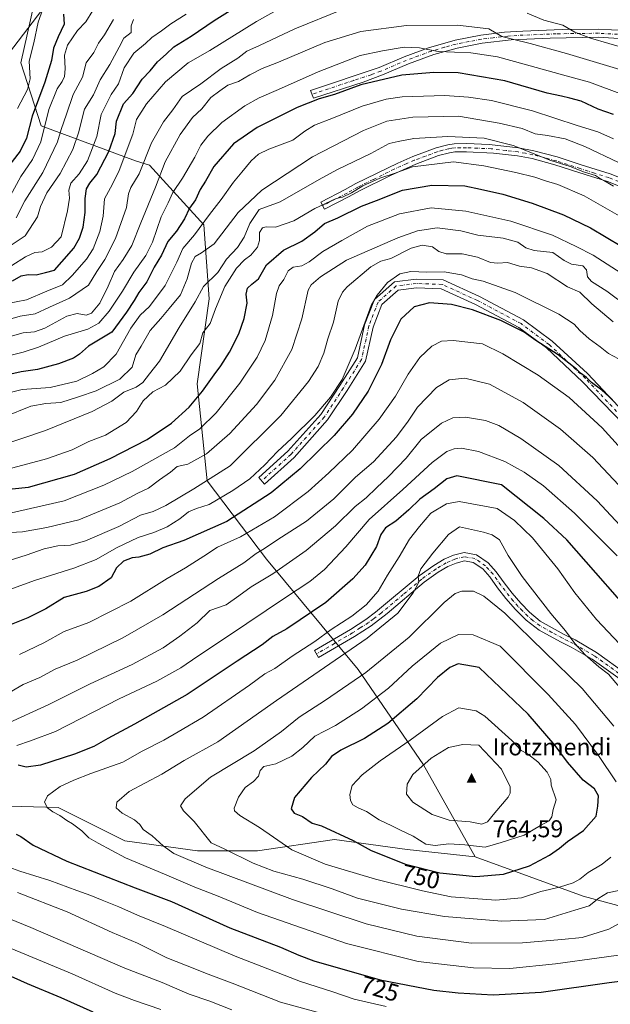
# Model space of a CAD drawing. Units: metres. Extents: x 617406 to 620870, y 4745627 to 4748000.
# Drawn here: x 618135 to 618378, y 4746448 to 4746854 of the extents above; entities that cross this region are included whole.
import ezdxf
from ezdxf.enums import TextEntityAlignment as Align

# ---------------------------------------------------------------- set-up
doc = ezdxf.new("R2010")
doc.units = ezdxf.units.M
doc.header["$MEASUREMENT"] = 0
doc.linetypes.add('DGN Style 4', pattern=[2.638475, 1.318413, -0.659207, 0.001648, -0.659207])
for name, color, linetype, lineweight in [('Arbolado forestal CxS', 92, 'Continuous', 0), ('Camino Cxs', 7, 'Continuous', 0), ('Camino eje', 30, 'DGN Style 4', 13), ('Cima', 7, 'Continuous', 0), ('Cota de cima', 7, 'Continuous', 0), ('Curva de nivel maestra', 30, 'Continuous', 30), ('Curva de nivel normal', 30, 'Continuous', 0), ('Entidad de ámbito territorial', 7, 'Continuous', 0), ('Entidad de ámbito territorial CxS', 92, 'Continuous', 0), ('Matorral CxS', 135, 'Continuous', 0), ('Nombre de cima', 7, 'Continuous', 0), ('Rótulo de curva de nivel directora', 7, 'Continuous', 0)]:
    doc.layers.add(name, color=color, linetype=linetype, lineweight=lineweight)
doc.styles.add('Style-Arial', font='txt')

# ---------------------------------------------------------------- blocks, each defined once
blk = doc.blocks.new('5CIMA')
at = {"layer": 'Matorral CxS', "color": 51, "linetype": 'Continuous', "lineweight": 0}
blk.add_solid([(-0.205, -0.136), (0, 0.273), (0.205, -0.136)], dxfattribs=at)

msp = doc.modelspace()

# ---------------------------------------------------------------- linework, layer by layer
at = {"layer": 'Arbolado forestal CxS', "color": 92, "linetype": 'Continuous', "lineweight": 0}
for points in [[(618420.4099, 4746945.0635, 575.6306), (618353.5425, 4746969.9873, 575.9159), (618280.3333, 4746993.5931, 581.2779), (618259.4983, 4747004.0359, 582.5254), (618249.1009, 4747009.2473, 579.867), (618220.0961, 4746977.8997, 574.8879), (618183.0001, 4746922.3491, 577.1369), (618143.3271, 4746871.8625, 588.1374), (618135.3133, 4746836.2225, 589.9202), (618143.7483, 4746810.2347, 602.322), (618182.5931, 4746795.9063, 631.9112), (618188.3231, 4746794.0421, 635.565), (618210.7233, 4746769.4279, 653.2718), (618212.8375, 4746738.9449, 666.052), (618207.9949, 4746703.9631, 671.9646), (618212.0799, 4746663.9651, 688.0941), (618236.4371, 4746631.7397, 710.403), (618274.2249, 4746586.2705, 737.2089), (618301.1709, 4746547.0765, 758.4912), (618322.3929, 4746509.1091, 754.3055)], [(618420.4099, 4746945.0635, 575.6306), (618353.5425, 4746969.9873, 575.9159), (618280.3333, 4746993.5931, 581.2779), (618259.4983, 4747004.0359, 582.5254), (618249.1009, 4747009.2473, 579.867), (618220.0961, 4746977.8997, 574.8879), (618183.0001, 4746922.3491, 577.1369), (618143.3271, 4746871.8625, 588.1374), (618135.3133, 4746836.2225, 589.9202), (618143.7483, 4746810.2347, 602.322), (618182.5931, 4746795.9063, 631.9112), (618188.3231, 4746794.0421, 635.565), (618210.7233, 4746769.4279, 653.2718), (618212.8375, 4746738.9449, 666.052), (618207.9949, 4746703.9631, 671.9646), (618212.0799, 4746663.9651, 688.0941), (618236.4371, 4746631.7397, 710.403), (618274.2249, 4746586.2705, 737.2089), (618301.1709, 4746547.0765, 758.4912), (618322.3929, 4746509.1091, 754.3055)], [(618143.3271, 4746871.8625, 588.1374), (618135.3133, 4746836.2225, 589.9202), (618143.7483, 4746810.2347, 602.322), (618182.5931, 4746795.9063, 631.9112), (618188.3231, 4746794.0421, 635.565), (618210.7233, 4746769.4279, 653.2718), (618212.8375, 4746738.9449, 666.052), (618207.9949, 4746703.9631, 671.9646), (618212.0799, 4746663.9651, 688.0941), (618236.4371, 4746631.7397, 710.403), (618274.2249, 4746586.2705, 737.2089), (618301.1709, 4746547.0765, 758.4912), (618322.3929, 4746509.1091, 754.3055), (618294.4231, 4746512.0805, 752.6624), (618264.5413, 4746516.3077, 749.346), (618232.8121, 4746511.6271, 742.4339), (618208.0373, 4746511.6455, 737.6528), (618178.1573, 4746515.6727, 732.2549), (618150.7499, 4746529.4489, 730.2119), (618115.1711, 4746530.4583, 723.9142)], [(618410.8759, 4746481.1693, 731.6888), (618366.9673, 4746492.9177, 743.0641), (618322.3929, 4746509.1091, 754.3055), (618301.1709, 4746547.0765, 758.4912), (618274.2249, 4746586.2705, 737.2089), (618236.4371, 4746631.7397, 710.403), (618212.0799, 4746663.9651, 688.0941), (618207.9949, 4746703.9631, 671.9646), (618212.8375, 4746738.9449, 666.052), (618210.7233, 4746769.4279, 653.2718), (618188.3231, 4746794.0421, 635.565), (618182.5931, 4746795.9063, 631.9112), (618143.7483, 4746810.2347, 602.322), (618135.3133, 4746836.2225, 589.9202), (618143.3271, 4746871.8625, 588.1374)], [(617680.1333, 4746612.3963, 689.4578), (617729.7549, 4746601.3249, 689.4951), (617782.5613, 4746589.0055, 691.5858), (617823.8731, 4746585.4981, 694.5051), (617886.2367, 4746568.8015, 688.1938), (617933.4039, 4746545.0041, 685.2688), (617962.7745, 4746522.9829, 685.9411), (618000.8931, 4746521.9923, 697.9122), (618056.1091, 4746528.7529, 713.0749), (618115.1711, 4746530.4583, 723.9142), (618150.7499, 4746529.4489, 730.2119), (618178.1573, 4746515.6727, 732.2549), (618208.0373, 4746511.6455, 737.6528), (618232.8121, 4746511.6271, 742.4339), (618264.5413, 4746516.3077, 749.346), (618294.4231, 4746512.0805, 752.6624), (618322.3929, 4746509.1091, 754.3055)], [(618322.3929, 4746509.1091, 754.3055), (618366.9673, 4746492.9177, 743.0641), (618410.8759, 4746481.1693, 731.6888), (618467.3501, 4746489.8447, 729.1351), (618480.9409, 4746453.0927, 730.5943)]]:
    msp.add_polyline3d(points, dxfattribs=at)
at = {"layer": 'Camino Cxs', "color": 7, "linetype": 'Continuous', "lineweight": 0}
for points in [[(618383.7101, 4746846.1501, 643.2093), (618373.2301, 4746846.7401, 644.6151), (618353.4101, 4746846.4301, 650.467), (618337.2801, 4746845.6601, 652.0412), (618325.3001, 4746844.3201, 656.4482), (618314.9701, 4746842.3301, 655.1873), (618305.4701, 4746839.6301, 658.2175), (618295.0401, 4746835.8301, 655.9164), (618284.2501, 4746831.2401, 654.104), (618276.3601, 4746828.3101, 656.9979), (618255.8161, 4746821.7233, 659.3606), (618254.6113, 4746824.8003, 655.2602), (618282.9301, 4746834.3201, 649.755), (618293.1501, 4746838.6701, 650.2481), (618303.2901, 4746842.4301, 652.0385), (618314.1901, 4746845.6001, 651.353), (618324.7901, 4746847.6301, 651.0185), (618334.5701, 4746848.8001, 649.7987), (618342.0701, 4746849.3401, 650.2303), (618358.3201, 4746849.9301, 648.8461), (618373.3101, 4746850.0901, 642.4179), (618383.9901, 4746849.4901, 640.9201)], [(618383.7101, 4746846.1501, 643.2093), (618373.2301, 4746846.7401, 644.6151), (618353.4101, 4746846.4301, 650.467), (618337.2801, 4746845.6601, 652.0412), (618325.3001, 4746844.3201, 656.4482), (618314.9701, 4746842.3301, 655.1873), (618305.4701, 4746839.6301, 658.2175), (618295.0401, 4746835.8301, 655.9164), (618284.2501, 4746831.2401, 654.104), (618276.3601, 4746828.3101, 656.9979), (618255.8161, 4746821.7233, 659.3606), (618254.6113, 4746824.8003, 655.2602), (618282.9301, 4746834.3201, 649.755), (618293.1501, 4746838.6701, 650.2481), (618303.2901, 4746842.4301, 652.0385), (618314.1901, 4746845.6001, 651.353), (618324.7901, 4746847.6301, 651.0185), (618334.5701, 4746848.8001, 649.7987), (618342.0701, 4746849.3401, 650.2303), (618358.3201, 4746849.9301, 648.8461), (618373.3101, 4746850.0901, 642.4179), (618383.9901, 4746849.4901, 640.9201)], [(618386.0001, 4746783.7401, 672.873), (618376.9801, 4746787.3501, 672.65), (618365.1601, 4746791.0401, 675.7064), (618355.3001, 4746794.2201, 677.8194), (618345.9001, 4746796.7601, 680.0949), (618339.8801, 4746797.8701, 678.1856), (618329.9501, 4746799.0501, 680.5104), (618318.8201, 4746799.6001, 677.8684), (618314.1301, 4746799.5001, 680.4098), (618311.8201, 4746799.1801, 680.5973), (618307.3401, 4746798.0201, 672.1556), (618298.0301, 4746794.5301, 683.0966), (618287.5501, 4746789.8201, 685.0464), (618274.8401, 4746783.5001, 680.0847), (618270.4901, 4746781.1201, 680.6001), (618260.4401, 4746775.9001, 682.3094), (618258.8901, 4746778.8801, 682.4432), (618268.9101, 4746784.0801, 678.9292), (618273.2901, 4746786.4801, 680.8593), (618290.6101, 4746794.9601, 680.2568), (618296.7401, 4746797.6201, 679.9794), (618306.3301, 4746801.2201, 674.0235), (618311.1701, 4746802.4801, 680.3842), (618313.8701, 4746802.8401, 681.1672), (618318.8501, 4746802.9601, 677.4724), (618328.2501, 4746802.5601, 675.9607), (618340.3701, 4746801.1801, 678.9409), (618346.6401, 4746800.0301, 678.4734), (618356.2501, 4746797.4401, 674.2034), (618366.1701, 4746794.2401, 673.635), (618378.1001, 4746790.5101, 672.7664), (618387.3701, 4746786.8001, 674.0021)], [(618386.0001, 4746783.7401, 672.873), (618376.9801, 4746787.3501, 672.65), (618365.1601, 4746791.0401, 675.7064), (618355.3001, 4746794.2201, 677.8194), (618345.9001, 4746796.7601, 680.0949), (618339.8801, 4746797.8701, 678.1856), (618329.9501, 4746799.0501, 680.5104), (618318.8201, 4746799.6001, 677.8684), (618314.1301, 4746799.5001, 680.4098), (618311.8201, 4746799.1801, 680.5973), (618307.3401, 4746798.0201, 672.1556), (618298.0301, 4746794.5301, 683.0966), (618287.5501, 4746789.8201, 685.0464), (618274.8401, 4746783.5001, 680.0847), (618270.4901, 4746781.1201, 680.6001), (618260.4401, 4746775.9001, 682.3094), (618258.8901, 4746778.8801, 682.4432), (618268.9101, 4746784.0801, 678.9292), (618273.2901, 4746786.4801, 680.8593), (618290.6101, 4746794.9601, 680.2568), (618296.7401, 4746797.6201, 679.9794), (618306.3301, 4746801.2201, 674.0235), (618311.1701, 4746802.4801, 680.3842), (618313.8701, 4746802.8401, 681.1672), (618318.8501, 4746802.9601, 677.4724), (618328.2501, 4746802.5601, 675.9607), (618340.3701, 4746801.1801, 678.9409), (618346.6401, 4746800.0301, 678.4734), (618356.2501, 4746797.4401, 674.2034), (618366.1701, 4746794.2401, 673.635), (618378.1001, 4746790.5101, 672.7664), (618387.3701, 4746786.8001, 674.0021)], [(618391.9201, 4746678.7101, 714.9178), (618366.6705, 4746704.8705, 714.9253), (618351.8031, 4746718.7755, 710.8681), (618340.4051, 4746727.2589, 712.409), (618322.6347, 4746736.6945, 712.0345), (618308.4093, 4746743.1887, 708.2045), (618298.2667, 4746743.4915, 702.8613), (618290.7085, 4746742.6195, 709.2143), (618283.9959, 4746736.6209, 706.5232), (618280.3925, 4746727.3121, 709.7543), (618277.3379, 4746713.3251, 703.3375), (618269.6979, 4746701.2961, 705.5155), (618261.6787, 4746689.1071, 708.8637), (618247.8749, 4746673.6981, 708.2523), (618235.7411, 4746662.6817, 709.9081), (618233.3211, 4746665.3471, 705.7553), (618245.3175, 4746676.2385, 709.5876), (618258.8185, 4746691.3095, 709.1682), (618266.6745, 4746703.2505, 703.5493), (618273.9569, 4746714.7165, 708.7339), (618276.9349, 4746728.3521, 708.5713), (618280.9513, 4746738.7283, 705.9862), (618289.1613, 4746746.0649, 705.4236), (618298.1133, 4746747.0977, 700.3991), (618309.2431, 4746746.7655, 708.0979), (618324.2279, 4746739.9247, 709.6216), (618342.3351, 4746730.3103, 711.256), (618354.1145, 4746721.5427, 710.5223), (618368.7301, 4746708.2201, 712.825), (618394.3301, 4746681.0401, 711.2404)], [(618391.9201, 4746678.7101, 714.9178), (618366.6705, 4746704.8705, 714.9253), (618351.8031, 4746718.7755, 710.8681), (618340.4051, 4746727.2589, 712.409), (618322.6347, 4746736.6945, 712.0345), (618308.4093, 4746743.1887, 708.2045), (618298.2667, 4746743.4915, 702.8613), (618290.7085, 4746742.6195, 709.2143), (618283.9959, 4746736.6209, 706.5232), (618280.3925, 4746727.3121, 709.7543), (618277.3379, 4746713.3251, 703.3375), (618269.6979, 4746701.2961, 705.5155), (618261.6787, 4746689.1071, 708.8637), (618247.8749, 4746673.6981, 708.2523), (618235.7411, 4746662.6817, 709.9081), (618233.3211, 4746665.3471, 705.7553), (618245.3175, 4746676.2385, 709.5876), (618258.8185, 4746691.3095, 709.1682), (618266.6745, 4746703.2505, 703.5493), (618273.9569, 4746714.7165, 708.7339), (618276.9349, 4746728.3521, 708.5713), (618280.9513, 4746738.7283, 705.9862), (618289.1613, 4746746.0649, 705.4236), (618298.1133, 4746747.0977, 700.3991), (618309.2431, 4746746.7655, 708.0979), (618324.2279, 4746739.9247, 709.6216), (618342.3351, 4746730.3103, 711.256), (618354.1145, 4746721.5427, 710.5223), (618368.7301, 4746708.2201, 712.825), (618394.3301, 4746681.0401, 711.2404)], [(618390.8501, 4746576.1101, 745.1096), (618370.6601, 4746590.5001, 744.9052), (618362.0501, 4746595.5301, 747.5677), (618357.6101, 4746597.7501, 746.6356), (618348.8801, 4746602.4901, 749.1202), (618343.4301, 4746606.5901, 752.2508), (618339.0501, 4746610.9901, 751.9244), (618335.1301, 4746615.5601, 751.0961), (618331.6701, 4746620.0001, 747.3164), (618328.5401, 4746624.4601, 748.2174), (618325.6001, 4746627.7201, 746.8726), (618321.6701, 4746630.4201, 743.8545), (618318.0901, 4746631.0501, 745.4379), (618314.5601, 4746630.1701, 748.311), (618311.2601, 4746628.7701, 748.776), (618307.2701, 4746626.3601, 747.6118), (618301.4501, 4746622.2201, 741.1086), (618286.1701, 4746609.4301, 746.8692), (618279.5501, 4746604.2801, 744.2607), (618272.8001, 4746599.9401, 742.1372), (618257.9401, 4746591.2601, 747.409), (618256.2501, 4746594.1601, 745.331), (618271.0501, 4746602.8001, 737.3327), (618277.4601, 4746606.9101, 743.0858), (618281.4501, 4746609.9201, 744.9358), (618299.4101, 4746624.8801, 741.0984), (618305.4301, 4746629.1601, 747.7237), (618309.7301, 4746631.7601, 749.5118), (618313.4901, 4746633.3601, 747.9852), (618317.9701, 4746634.4801, 744.426), (618322.9701, 4746633.6001, 742.6887), (618327.8301, 4746630.2601, 746.6989), (618331.1701, 4746626.5601, 743.6763), (618334.3701, 4746622.0001, 742.9073), (618337.7301, 4746617.6801, 748.1177), (618341.2101, 4746613.6001, 747.9169), (618344.8101, 4746609.9201, 747.9553), (618349.2101, 4746606.2401, 748.8108), (618359.1701, 4746600.7101, 742.4517), (618363.6501, 4746598.4801, 743.164), (618372.4901, 4746593.3201, 738.445), (618396.8501, 4746575.7601, 737.8128)], [(618390.8501, 4746576.1101, 745.1096), (618370.6601, 4746590.5001, 744.9052), (618362.0501, 4746595.5301, 747.5677), (618357.6101, 4746597.7501, 746.6356), (618348.8801, 4746602.4901, 749.1202), (618343.4301, 4746606.5901, 752.2508), (618339.0501, 4746610.9901, 751.9244), (618335.1301, 4746615.5601, 751.0961), (618331.6701, 4746620.0001, 747.3164), (618328.5401, 4746624.4601, 748.2174), (618325.6001, 4746627.7201, 746.8726), (618321.6701, 4746630.4201, 743.8545), (618318.0901, 4746631.0501, 745.4379), (618314.5601, 4746630.1701, 748.311), (618311.2601, 4746628.7701, 748.776), (618307.2701, 4746626.3601, 747.6118), (618301.4501, 4746622.2201, 741.1086), (618286.1701, 4746609.4301, 746.8692), (618279.5501, 4746604.2801, 744.2607), (618272.8001, 4746599.9401, 742.1372), (618257.9401, 4746591.2601, 747.409), (618256.2501, 4746594.1601, 745.331), (618271.0501, 4746602.8001, 737.3327), (618277.4601, 4746606.9101, 743.0858), (618281.4501, 4746609.9201, 744.9358), (618299.4101, 4746624.8801, 741.0984), (618305.4301, 4746629.1601, 747.7237), (618309.7301, 4746631.7601, 749.5118), (618313.4901, 4746633.3601, 747.9852), (618317.9701, 4746634.4801, 744.426), (618322.9701, 4746633.6001, 742.6887), (618327.8301, 4746630.2601, 746.6989), (618331.1701, 4746626.5601, 743.6763), (618334.3701, 4746622.0001, 742.9073), (618337.7301, 4746617.6801, 748.1177), (618341.2101, 4746613.6001, 747.9169), (618344.8101, 4746609.9201, 747.9553), (618349.2101, 4746606.2401, 748.8108), (618359.1701, 4746600.7101, 742.4517), (618363.6501, 4746598.4801, 743.164), (618372.4901, 4746593.3201, 738.445), (618396.8501, 4746575.7601, 737.8128)]]:
    msp.add_polyline3d(points, dxfattribs=at)
at = {"layer": 'Camino eje', "color": 30, "linetype": 'DGN Style 4', "lineweight": 13}
for points in [[(618383.8501, 4746847.8201, 641.2714), (618373.2701, 4746848.4151, 642.8431), (618365.7751, 4746848.3351, 645.9207), (618355.8651, 4746848.1801, 649.4445), (618347.7401, 4746847.8851, 653.3686), (618339.6751, 4746847.5001, 652.1479), (618335.9251, 4746847.2301, 650.5485), (618329.9351, 4746846.5601, 650.3859), (618325.0451, 4746845.9751, 653.5118), (618319.8801, 4746844.9801, 654.6895), (618314.5801, 4746843.9651, 653.2719), (618309.8301, 4746842.6151, 654.5129), (618304.3801, 4746841.0301, 655.2476), (618299.1651, 4746839.1301, 656.7597), (618294.0951, 4746837.2501, 652.026), (618283.5901, 4746832.7801, 650.1479), (618279.6451, 4746831.3151, 652.7177), (618272.4069, 4746828.9943, 659.8582), (618257.1019, 4746823.8493, 657.8079), (618255.2199, 4746823.2459, 657.1734)], [(618386.6851, 4746785.2701, 673.1491), (618377.5401, 4746788.9301, 672.3494), (618371.5751, 4746790.7951, 675.9955), (618365.6651, 4746792.6401, 673.8352), (618355.7751, 4746795.8301, 676.0995), (618351.0751, 4746797.1001, 678.2613), (618346.2701, 4746798.3951, 679.3353), (618343.1351, 4746798.9701, 679.7057), (618340.1251, 4746799.5251, 678.6236), (618335.1601, 4746800.1151, 678.4203), (618329.1001, 4746800.8051, 678.3361), (618323.5351, 4746801.0801, 677.5762), (618318.8351, 4746801.2801, 677.4878), (618316.4901, 4746801.2301, 678.506), (618314.0001, 4746801.1701, 680.8156), (618312.8451, 4746801.0101, 681.8605), (618311.4951, 4746800.8301, 680.4515), (618309.0751, 4746800.2001, 676.0907), (618306.8351, 4746799.6201, 673.0928), (618302.0401, 4746797.8201, 673.1566), (618297.3851, 4746796.0751, 681.4355), (618294.3201, 4746794.7451, 681.1868), (618289.0801, 4746792.3901, 681.576), (618280.4201, 4746788.1501, 678.3506), (618274.0651, 4746784.9901, 680.1025), (618269.7001, 4746782.6001, 677.9866), (618259.6651, 4746777.3901, 681.8471)], [(618380.7001, 4746692.5951, 715.1686), (618367.9001, 4746706.1851, 713.5587), (618352.9589, 4746720.1591, 710.1924), (618341.3701, 4746728.7845, 711.587), (618323.4313, 4746738.3097, 710.4807), (618308.8263, 4746744.9771, 708.2624), (618298.1899, 4746745.2947, 701.6495), (618289.9349, 4746744.3421, 707.3564), (618282.4737, 4746737.6747, 706.6166), (618278.6637, 4746727.8321, 709.3998), (618275.6475, 4746714.0209, 706.3032), (618268.1861, 4746702.2733, 703.139), (618260.2487, 4746690.2083, 708.774), (618246.5961, 4746674.9683, 708.8894), (618234.5311, 4746664.0145, 708.105)], [(618381.6701, 4746584.7151, 741.709), (618371.5751, 4746591.9101, 741.1185), (618362.8501, 4746597.0051, 745.074), (618360.6101, 4746598.1201, 744.5419), (618358.3901, 4746599.2301, 744.6748), (618354.0251, 4746601.6001, 745.6599), (618349.0451, 4746604.3651, 748.9108), (618346.3201, 4746606.4151, 750.3073), (618344.1201, 4746608.2551, 750.5389), (618341.9301, 4746610.4551, 749.8077), (618340.1301, 4746612.2951, 750.1383), (618338.1701, 4746614.5801, 750.5252), (618336.4301, 4746616.6201, 749.7531), (618334.7501, 4746618.7801, 747.7527), (618333.0201, 4746621.0001, 744.5273), (618329.8551, 4746625.5101, 745.743), (618326.7151, 4746628.9901, 746.8257), (618322.3201, 4746632.0101, 741.9054), (618318.0301, 4746632.7651, 743.4259), (618314.0251, 4746631.7651, 747.8452), (618312.1451, 4746630.9651, 749.1749), (618310.4951, 4746630.2651, 749.052), (618306.3501, 4746627.7601, 747.3904), (618300.4301, 4746623.5501, 740.8372), (618292.7901, 4746617.1551, 742.1003), (618283.8101, 4746609.6751, 745.5281), (618280.5001, 4746607.1001, 745.1007), (618278.5051, 4746605.5951, 743.2468), (618275.1301, 4746603.4251, 739.0998), (618271.9251, 4746601.3701, 738.7701), (618264.4951, 4746597.0301, 737.9768), (618257.0951, 4746592.7101, 746.8297)]]:
    msp.add_polyline3d(points, dxfattribs=at)
at = {"layer": 'Curva de nivel maestra', "color": 30, "linetype": 'Continuous', "lineweight": 30, "flags": 128}
for points, elevation in [([(618152.88, 4746856.3401), (618153.2, 4746852.2201), (618150.66, 4746846.8801), (618148.8, 4746842.2201), (618147.88, 4746837.2201), (618145.2, 4746828.2201), (618139.98, 4746814.2201), (618137.7, 4746805.2201), (618135.02, 4746799.8801), (618129.46, 4746792.5501)], 600), ([(618131.84, 4746746.4601), (618135.38, 4746748.4401), (618138.27, 4746749.0001), (618141.58, 4746748.8401), (618145.47, 4746749.7901), (618149.14, 4746750.8101), (618152.21, 4746754.2101), (618157.08, 4746759.9301), (618159.48, 4746763.9901), (618161, 4746768.5301), (618161.8, 4746774.5101), (618161.77, 4746780.2901), (618162.36, 4746784.2701), (618163.68, 4746786.6901), (618166.56, 4746790.2501), (618171.57, 4746799.7601), (618174.22, 4746807.1801), (618174.77, 4746812.1901), (618177.54, 4746819.3201), (618181.46, 4746823.5301), (618185.33, 4746829.5101), (618188.56, 4746832.9301), (618191.66, 4746836.6501), (618195.14, 4746839.8301), (618198.38, 4746842.8001), (618205.45, 4746847.1601), (618214.98, 4746853.6401), (618222.59, 4746858.4901)], 625), ([(618379.42, 4746814.9701), (618373.18, 4746817.1301), (618366.15, 4746820.4101), (618361.51, 4746821.6701), (618357.96, 4746822.5401), (618352.14, 4746823.7701), (618334.64, 4746828.8101), (618315.47, 4746832.0501), (618305.42, 4746832.2301), (618292.28, 4746831.1801), (618275.36, 4746827.1001), (618264.45, 4746823.1901), (618258.23, 4746821.4101), (618249.11, 4746817.8101), (618232.6, 4746809.5601), (618222.92, 4746802.8401), (618214.8, 4746793.5301), (618211.4, 4746787.4601), (618209.17, 4746784.0801), (618207.23, 4746779.7901), (618204.74, 4746776.3001), (618202.74, 4746771.9701), (618199.48, 4746766.9401), (618195.84, 4746762.6701), (618193.3, 4746757.0001), (618190.19, 4746752.0401), (618187.23, 4746745.9801), (618183.94, 4746741.6301), (618181.98, 4746738.3601), (618178.83, 4746733.5501), (618172.74, 4746725.3401), (618163.22, 4746719.5601), (618159.51, 4746716.2001), (618156.95, 4746714.5401), (618150.84, 4746712.2801), (618142.14, 4746709.9601), (618135.47, 4746708.9601), (618129.99, 4746707.7401)], 650), ([(618131.67, 4746660.7801), (618138.47, 4746661.3601), (618157.47, 4746666.8301), (618172.13, 4746673.1601), (618187.3, 4746680.9901), (618197.39, 4746687.8401), (618204.61, 4746694.4001), (618210.17, 4746700.9101), (618214.91, 4746707.7101), (618217.75, 4746711.4201), (618221.27, 4746717.0301), (618225.08, 4746724.6401), (618227.34, 4746730.9001), (618228.53, 4746737.2801), (618228.18, 4746740.9301), (618228.64, 4746743.3901), (618230.41, 4746745.1101), (618233.25, 4746747.1901), (618236.47, 4746752.9901), (618243.49, 4746759.0601), (618251.06, 4746762.7401), (618256.42, 4746766.5501), (618260.46, 4746770.0201), (618265.83, 4746772.4101), (618275.59, 4746777.2201), (618281.79, 4746779.5201), (618292.57, 4746783.8301), (618304.56, 4746785.8601), (618318.17, 4746785.4901), (618324.64, 4746784.2001), (618333.83, 4746782.0901), (618345.9, 4746778.4601), (618358.84, 4746773.6101), (618369.99, 4746768.2501), (618382.86, 4746760.6001)], 675), ([(618379.04, 4746697.3301), (618374.58, 4746701.3301), (618370.36, 4746704.5601), (618368.34, 4746706.5901), (618365.88, 4746708.4301), (618364.26, 4746710.0101), (618356.62, 4746715.9301), (618347.51, 4746721.8301), (618342.61, 4746725.2501), (618332.96, 4746730.0401), (618321.3, 4746734.4201), (618312.75, 4746736.6301), (618303.62, 4746737.3501), (618297.34, 4746735.6601), (618291.82, 4746730.6301), (618287.59, 4746722.0601), (618283.92, 4746711.9001), (618281.1, 4746706.4801), (618278.37, 4746700.9201), (618271.96, 4746691.4801), (618264.39, 4746682.7401), (618250.42, 4746668.9701), (618238.4, 4746659.0701), (618220.19, 4746647.3101), (618202.51, 4746639.4501), (618193.78, 4746636.4201), (618188.51, 4746633.8801), (618183.97, 4746632.5201), (618181.14, 4746632.2701), (618177.62, 4746630.8801), (618174.74, 4746628.2001), (618172.54, 4746624.0801), (618167.46, 4746620.4301), (618162.22, 4746618.4001), (618153.15, 4746615.9201), (618145.64, 4746611.3501), (618138.14, 4746607.6401), (618127.14, 4746603.2201)], 700), ([(618393.07, 4746602.3801), (618360.21, 4746639.7601), (618350.71, 4746648.4901), (618333.26, 4746662.3401), (618314.91, 4746666.1401), (618310.83, 4746664.8501), (618305.55, 4746660.7101), (618299.67, 4746656.5001), (618295.1, 4746652.0901), (618289.74, 4746647.4501), (618285.56, 4746644.6201), (618283.6, 4746641.8801), (618281.85, 4746637.0301), (618277.09, 4746629.2601), (618272.13, 4746623.6901), (618260.89, 4746613.9501), (618244.92, 4746603.1201), (618239.17, 4746599.8401), (618234.66, 4746596.4401), (618224.43, 4746589.7801), (618203.8, 4746575.9601), (618182.14, 4746563.7301), (618171.19, 4746557.9201), (618165.35, 4746554.5501), (618157.42, 4746551.3601), (618143.37, 4746546.9101), (618137.45, 4746546.1001), (618134.16, 4746546.8601)], 725), ([(618322.74, 4746501.0001), (618334.12, 4746501.9201), (618344.81, 4746505.4401), (618353.13, 4746509.8801), (618357.19, 4746512.6401), (618360.44, 4746515.3801), (618367.14, 4746519.9101), (618372.36, 4746525.9101), (618372.98, 4746530.0401), (618373.2, 4746534.2201), (618371.66, 4746537.2001), (618366.98, 4746540.6501), (618360.52, 4746548.0801), (618355.4, 4746555.0601), (618344.28, 4746567.9201), (618324.08, 4746587.1601), (618315.45, 4746588.6401), (618312.06, 4746587.0901), (618306.95, 4746582.9701), (618298.47, 4746574.1601), (618286.47, 4746564.0101), (618276.8, 4746557.8301), (618267.08, 4746553.1001), (618263.23, 4746550.4001), (618260.74, 4746547.2901), (618255, 4746541.8501), (618248.07, 4746533.5801), (618246.64, 4746528.9601), (618247.92, 4746527.1501), (618251.27, 4746525.7601), (618255.26, 4746522.9401), (618259.1, 4746521.9001), (618272.14, 4746515.8401), (618279.63, 4746511.7801), (618293.77, 4746506.1401), (618307.94, 4746502.6001), (618322.74, 4746501.0001)], 750), ([(618133.35, 4746518.4301), (618135.24, 4746517.4801), (618140.43, 4746513.9301), (618154.32, 4746507.3901), (618182.41, 4746496.4001), (618197.32, 4746490.7301), (618221.44, 4746479.9201), (618242.22, 4746471.8801), (618249.76, 4746468.5601), (618256.05, 4746466.3301), (618283.38, 4746458.4401), (618305.45, 4746454.1401), (618315.47, 4746453.1201), (618329.8, 4746452.2201), (618349.7, 4746453.3801), (618377.7, 4746457.4101), (618401.7, 4746460.4001)], 725), ([(618128.4, 4746461.1501), (618137.85, 4746456.9301), (618151.73, 4746451.2001), (618164.96, 4746445.2401)], 700)]:
    msp.add_lwpolyline(points, dxfattribs=dict(at, elevation=elevation))
at = {"layer": 'Curva de nivel normal', "color": 30, "linetype": 'Continuous', "lineweight": 0, "flags": 128}
for points, elevation in [([(618124.76, 4746736.15), (618137.69, 4746738.62), (618146.02, 4746742.19), (618152.51, 4746744.76), (618156.47, 4746748.68), (618162.35, 4746755.33), (618165.11, 4746759.66), (618167.88, 4746766.76), (618169.16, 4746773.02), (618169.75, 4746780.22), (618173.04, 4746786.23), (618175.8, 4746791.87), (618181.43, 4746806.88), (618182.91, 4746812.82), (618187.03, 4746819.28), (618194.93, 4746828.36), (618204.21, 4746836.2), (618213.14, 4746841.36), (618232.33, 4746853.29), (618247.92, 4746861.88)], 630), ([(618133.95, 4746817.4), (618138.06, 4746825.18), (618139.14, 4746829.66), (618138.8, 4746836.89), (618140.66, 4746844.41), (618142.38, 4746852.92), (618145.07, 4746860.3)], 595), ([(618127.44, 4746729.68), (618135.03, 4746731.82), (618141.27, 4746732.88), (618147.1, 4746735.56), (618155.42, 4746739.33), (618163.13, 4746744.62), (618166.58, 4746750.22), (618169.86, 4746755.22), (618174.31, 4746763.88), (618178.81, 4746776.57), (618179.72, 4746782.28), (618180.68, 4746784.9), (618184, 4746790.55), (618189.13, 4746803.22), (618194.01, 4746811.88), (618197.89, 4746816.88), (618201.72, 4746822.31), (618209.44, 4746827.6), (618217.88, 4746833.95), (618224.72, 4746838.22), (618228.37, 4746841.03), (618233.61, 4746843.4), (618248.14, 4746850.26), (618267.8, 4746858.2)], 635), ([(618130.12, 4746779.84), (618135.25, 4746789.47), (618140.12, 4746796.4), (618143.5, 4746803.62), (618146.78, 4746817.07), (618150.22, 4746825.55), (618152.3, 4746828.55), (618153.3, 4746830.6), (618153.6, 4746833.7), (618153.3, 4746839.34), (618154.51, 4746843.48), (618158.7, 4746849.55), (618162.14, 4746853.11), (618164.94, 4746857.8)], 605), ([(618131.65, 4746752.76), (618137.18, 4746756.25), (618141.14, 4746758.15), (618144.04, 4746758.3), (618148, 4746760.27), (618151.89, 4746764.55), (618154.52, 4746775.32), (618155.29, 4746780.44), (618155.05, 4746783.77), (618155.93, 4746786.67), (618159.3, 4746790.52), (618162.79, 4746795.88), (618166.64, 4746805.88), (618168.33, 4746814.88), (618172.48, 4746823.22), (618175.57, 4746827.54), (618177.85, 4746834.19), (618181.79, 4746840.25), (618186.6, 4746844.23), (618189.26, 4746846.69), (618193.26, 4746849.44), (618197.15, 4746852.36), (618203.39, 4746856.32)], 620), ([(618343.9, 4746856.72), (618350.74, 4746853.84), (618358.58, 4746851.68), (618363.47, 4746848.8), (618369.98, 4746846.36), (618385.13, 4746842.02)], 635), ([(618127.99, 4746758.96), (618137.06, 4746765.02), (618142.12, 4746772.81), (618143.46, 4746777.08), (618146.08, 4746782.63), (618151.47, 4746790.62), (618156.7, 4746800.59), (618159.01, 4746807.36), (618161.6, 4746817.11), (618165.21, 4746823.04), (618167.92, 4746829.29), (618172.01, 4746835.58), (618175.85, 4746842.67), (618177.74, 4746846.39), (618180.75, 4746848.69), (618180.76, 4746851.43), (618181.76, 4746854.06)], 615), ([(618128.99, 4746722.88), (618136.23, 4746725.02), (618140.99, 4746725.43), (618145.22, 4746726.87), (618154.25, 4746731.86), (618158.54, 4746732.96), (618162.28, 4746732.27), (618164.48, 4746733.12), (618167.84, 4746737.22), (618171.27, 4746744.22), (618173.83, 4746750.3), (618177.42, 4746755.2), (618180.98, 4746760.96), (618184.74, 4746770.26), (618190.76, 4746785.05), (618194.7, 4746795.48), (618200.99, 4746806.77), (618206.08, 4746813.77), (618209.85, 4746817.22), (618213.53, 4746821.88), (618217.27, 4746824.68), (618220.6, 4746827.02), (618224.98, 4746828.53), (618229.7, 4746831.35), (618234.72, 4746833.94), (618241.47, 4746836.55), (618260.5, 4746844.58), (618275.4, 4746849.08), (618294.14, 4746851.61), (618315.11, 4746851.81), (618328.02, 4746850.19), (618333.37, 4746847.09), (618337.78, 4746846.02), (618345.12, 4746844.26), (618360.01, 4746840.12), (618377.88, 4746834.72), (618390.23, 4746831.03)], 640), ([(618133.45, 4746772.43), (618136.92, 4746779.41), (618144.36, 4746791.1), (618150.39, 4746803.75), (618151.88, 4746808.77), (618154.16, 4746815.03), (618156.88, 4746823.15), (618160.67, 4746830.37), (618162.23, 4746836.22), (618165.41, 4746840.55), (618167.32, 4746844.29), (618169.74, 4746847.82), (618173.47, 4746854.06)], 610), ([(618130.82, 4746715.7), (618136.23, 4746717.04), (618142.58, 4746719.04), (618153.26, 4746723.58), (618162.92, 4746726.49), (618167.41, 4746728.99), (618171.76, 4746733.95), (618177.14, 4746742.14), (618181.8, 4746750.03), (618186.73, 4746756.8), (618189.49, 4746762.36), (618193.09, 4746772.79), (618195.93, 4746778.54), (618197.92, 4746782.78), (618201.84, 4746788.66), (618206.94, 4746797.41), (618209.41, 4746802.33), (618212.33, 4746806), (618218.16, 4746811.66), (618227.62, 4746818.46), (618233.47, 4746821.81), (618241.47, 4746825.23), (618257.78, 4746832.52), (618275.05, 4746839.28), (618284.23, 4746841.2), (618293.25, 4746842.75), (618299.59, 4746842.47), (618307.17, 4746840.95), (618320.65, 4746840.4), (618331.69, 4746838.65), (618342.64, 4746835.72), (618359.95, 4746830.82), (618369.58, 4746828.32), (618383.08, 4746823.16)], 645), ([(618379.47, 4746804.88), (618373.01, 4746807.75), (618364.4, 4746810.45), (618346.1, 4746816.41), (618329.12, 4746820.66), (618319.71, 4746822.1), (618310.01, 4746822.76), (618292.41, 4746822.17), (618285.77, 4746821.2), (618275.84, 4746818.38), (618264.14, 4746813.52), (618256.32, 4746810.53), (618252.29, 4746808.05), (618247.35, 4746804.43), (618237.42, 4746800.68), (618233.18, 4746798.54), (618230.12, 4746795.88), (618226.34, 4746791.16), (618222.9, 4746787.08), (618217.8, 4746779.88), (618212.97, 4746773.72), (618206.82, 4746765.4), (618202.1, 4746759.68), (618199.58, 4746754.16), (618194.72, 4746744.45), (618188.32, 4746735.83), (618184.49, 4746732.22), (618180.55, 4746726.88), (618174.52, 4746716.23), (618169.54, 4746710.93), (618164.8, 4746708.29), (618158.38, 4746705.05), (618147.39, 4746702.51), (618135.81, 4746701.66), (618127.7, 4746699.53)], 655), ([(618128.62, 4746690.41), (618139.39, 4746694.72), (618145.62, 4746695.93), (618151.8, 4746696.23), (618159.12, 4746698.68), (618166.4, 4746701.16), (618176.15, 4746705.95), (618181.1, 4746710.82), (618182.68, 4746715.88), (618184.87, 4746719.55), (618188.64, 4746725.96), (618193.04, 4746730.86), (618196.47, 4746734.96), (618201.06, 4746740.64), (618203.86, 4746747.22), (618205.58, 4746753.64), (618207.09, 4746756.47), (618209.7, 4746757.97), (618214.88, 4746761.71), (618224.78, 4746774.51), (618234.55, 4746783.77), (618255.47, 4746797.5), (618276.47, 4746808.42), (618286.02, 4746812.17), (618296.78, 4746813.82), (618315.57, 4746814.32), (618332.3, 4746811.38), (618341.82, 4746809.23), (618347.22, 4746806.97), (618352.2, 4746806.28), (618359.52, 4746804.93), (618367.67, 4746801.75), (618381.43, 4746795.18)], 660), ([(618379.45, 4746785.43), (618375.46, 4746787.8), (618373.73, 4746788.71), (618372.02, 4746789.77), (618367.47, 4746791.13), (618361.58, 4746793.57), (618353.61, 4746795.94), (618338.11, 4746802.23), (618326.22, 4746805.14), (618311.26, 4746805.9), (618297.25, 4746805.07), (618290.8, 4746803.83), (618286.97, 4746802.96), (618279.47, 4746798.9), (618265.47, 4746792.13), (618258.14, 4746788.13), (618242.09, 4746778.94), (618233.47, 4746775.81), (618229.69, 4746770.01), (618227.28, 4746764.38), (618224.58, 4746760.2), (618220.08, 4746755.32), (618216.47, 4746749.9), (618210.58, 4746744.02), (618207.14, 4746737.77), (618200.49, 4746727.23), (618192.47, 4746713.27), (618188.24, 4746708.15), (618185.59, 4746704.58), (618182.86, 4746702.6), (618177.74, 4746700.53), (618172.85, 4746696.8), (618164.73, 4746692.57), (618145.47, 4746684.73), (618125.47, 4746677.99)], 665), ([(618385.67, 4746770.96), (618367.29, 4746781.37), (618356.55, 4746786.1), (618351.49, 4746787.59), (618347.09, 4746789.12), (618339.14, 4746791.01), (618326.02, 4746793.83), (618313.47, 4746795.42), (618296.62, 4746793.42), (618289.47, 4746790.79), (618283.14, 4746788.66), (618276.14, 4746785.61), (618271.47, 4746782.68), (618267.8, 4746780.88), (618265.14, 4746780.35), (618256.47, 4746776.21), (618247.8, 4746771.17), (618240.2, 4746768.59), (618236.32, 4746768.73), (618234.83, 4746768.28), (618233.66, 4746766.27), (618233.64, 4746763.1), (618232.81, 4746760.27), (618229.98, 4746757.02), (618227.38, 4746755.1), (618224.16, 4746751.69), (618219.33, 4746744.12), (618215.44, 4746734.85), (618213.31, 4746728.9), (618210.27, 4746724.97), (618209.04, 4746720.66), (618205.46, 4746715.97), (618200.97, 4746709.22), (618194.88, 4746703.41), (618189.66, 4746700.72), (618185.74, 4746696.92), (618182.97, 4746692.62), (618178.69, 4746688.12), (618170.23, 4746682.83), (618163.38, 4746680.2), (618156.43, 4746676.8), (618145.92, 4746673.12), (618123.68, 4746667.2)], 670), ([(618123.44, 4746649.12), (618153.14, 4746655.73), (618169.47, 4746662.2), (618181.12, 4746667.81), (618198.6, 4746677.68), (618204.85, 4746682.55), (618209, 4746685.45), (618215.73, 4746692.01), (618225.5, 4746704.27), (618232.61, 4746714.94), (618235.98, 4746721.79), (618238.96, 4746732.13), (618240.57, 4746741.16), (618241.7, 4746744.42), (618243.6, 4746746.94), (618245.44, 4746750.5), (618247.53, 4746752.02), (618251.07, 4746752.62), (618254.14, 4746754.25), (618259.74, 4746758.53), (618267.54, 4746763.02), (618278.07, 4746768.93), (618291.26, 4746774.04), (618304.31, 4746776.54), (618318.6, 4746775.16), (618337.21, 4746770.98), (618354.31, 4746765.19), (618364.11, 4746760.5), (618371.11, 4746757.02), (618382.58, 4746749.63)], 680), ([(618385.92, 4746735.34), (618376.68, 4746742.1), (618370.38, 4746746.14), (618368.7, 4746748.11), (618368.26, 4746751.01), (618366.74, 4746752.61), (618362.17, 4746753.33), (618359.14, 4746754.82), (618354.47, 4746758.13), (618346.8, 4746758.88), (618343.28, 4746759.96), (618340.05, 4746762.32), (618334.04, 4746764), (618323.49, 4746765.25), (618316.6, 4746767.02), (618306.79, 4746768.26), (618298.72, 4746766.95), (618290.66, 4746764.11), (618269.47, 4746754.95), (618258.78, 4746748.09), (618254.87, 4746744.81), (618253.7, 4746742.59), (618251.04, 4746730.77), (618246.96, 4746718.19), (618239.96, 4746705.52), (618232.4, 4746695.44), (618221.44, 4746683.52), (618211.78, 4746675.13), (618204.14, 4746670.88), (618199.72, 4746669.98), (618196.9, 4746667.6), (618192.37, 4746664.4), (618187.95, 4746661), (618183.47, 4746658.92), (618176.14, 4746655), (618159.18, 4746647.93), (618146.04, 4746644.78), (618135.96, 4746642.98), (618128.54, 4746642.61)], 685), ([(618130.14, 4746631.03), (618137.47, 4746633.36), (618144.94, 4746636.08), (618150.48, 4746637.22), (618155.78, 4746637.47), (618161.93, 4746639.3), (618175.7, 4746645.28), (618184.54, 4746649.89), (618189.87, 4746651.46), (618194.98, 4746653.85), (618206.56, 4746660.75), (618221.47, 4746670.15), (618242.43, 4746690.98), (618253.78, 4746704.94), (618257.76, 4746711.1), (618260.07, 4746716.6), (618261.82, 4746722.55), (618264.13, 4746729.33), (618266.08, 4746737.99), (618267.79, 4746741.79), (618269.75, 4746743.89), (618279.51, 4746752.17), (618283.6, 4746754.55), (618287.68, 4746755.63), (618296.07, 4746759.91), (618300.66, 4746761.16), (618304.93, 4746760.41), (618307.47, 4746758.44), (618310.47, 4746757.54), (618317.14, 4746757.56), (618323.47, 4746756.18), (618328.8, 4746754), (618331.8, 4746753.64), (618335.71, 4746753.98), (618340.75, 4746752.43), (618345.71, 4746751.8), (618352.14, 4746749.48), (618360.5, 4746743.92), (618365.6, 4746741.75), (618370.53, 4746736.99), (618379.23, 4746729.5)], 690), ([(618130.73, 4746619.2), (618140.9, 4746622.9), (618157.16, 4746627.98), (618166.33, 4746631.57), (618174.73, 4746636.43), (618183.63, 4746640.73), (618190.13, 4746642.74), (618195.56, 4746645.12), (618200.77, 4746648.43), (618204.38, 4746651.2), (618207.62, 4746652.59), (618212.86, 4746654.33), (618222.7, 4746659.99), (618229.62, 4746664.88), (618235.78, 4746670.55), (618241.01, 4746676.13), (618246.75, 4746681.41), (618256.4, 4746690.98), (618262.84, 4746698.48), (618267.62, 4746705.78), (618273.06, 4746718.27), (618279.68, 4746736.22), (618282.02, 4746740.49), (618286.38, 4746745.73), (618291.36, 4746749.27), (618295.98, 4746750.25), (618302.53, 4746749.93), (618309.65, 4746750.08), (618316.8, 4746748.95), (618321.2, 4746747.31), (618325.72, 4746746.25), (618338.97, 4746741.56), (618356.9, 4746732.69), (618363.19, 4746728.62), (618365.56, 4746725.98), (618369.45, 4746722.53), (618373.88, 4746719.29), (618377.39, 4746716.47), (618381.47, 4746714.22)], 695), ([(618134.8, 4746592.47), (618144.72, 4746597.23), (618153.15, 4746601.97), (618163.35, 4746605.72), (618180.64, 4746614.47), (618195.6, 4746623.82), (618203.18, 4746628.17), (618210.65, 4746632.96), (618216.38, 4746636.74), (618225.79, 4746640.89), (618239.74, 4746649.13), (618253.72, 4746659.63), (618262.11, 4746667.39), (618271.91, 4746676.7), (618282.95, 4746689.4), (618289.66, 4746698.88), (618294.81, 4746707.96), (618299.6, 4746714.77), (618304.61, 4746719.44), (618308.52, 4746721.6), (618313.42, 4746721.83), (618325.52, 4746720.44), (618333.84, 4746716.38), (618348.4, 4746707.61), (618361.13, 4746698.3), (618374.74, 4746685.89), (618393.29, 4746665.37)], 705), ([(618128.94, 4746575.84), (618136.33, 4746580.1), (618143.2, 4746582.94), (618149.45, 4746586.44), (618158.47, 4746590.18), (618177.35, 4746599.29), (618193.83, 4746608.82), (618216.76, 4746623.82), (618227.17, 4746630.31), (618232.2, 4746634.05), (618235.65, 4746636.2), (618241.14, 4746639.9), (618252.97, 4746647.39), (618264.18, 4746656.66), (618273.12, 4746665.5), (618280.51, 4746671.84), (618290.06, 4746682.19), (618294.83, 4746688.55), (618298.73, 4746694.4), (618306.47, 4746702.45), (618311.8, 4746705.7), (618318.18, 4746706.3), (618328.37, 4746703.82), (618342.23, 4746696.31), (618357.57, 4746685.31), (618370.88, 4746673.62), (618383.75, 4746659.99)], 710), ([(618128.83, 4746563.62), (618146.8, 4746571.84), (618163.89, 4746580.38), (618181.14, 4746588.42), (618193.89, 4746595.26), (618200.8, 4746600.06), (618208.01, 4746605.49), (618213.13, 4746610.55), (618219.92, 4746612.97), (618225.12, 4746616.6), (618230.23, 4746620.41), (618239.16, 4746625.67), (618252.89, 4746635.36), (618264.86, 4746645.43), (618273.06, 4746653.4), (618277.6, 4746656.96), (618281.82, 4746661.15), (618286.8, 4746665.79), (618293.98, 4746673.41), (618300.21, 4746681.12), (618308.52, 4746687.74), (618313.22, 4746689.96), (618318.53, 4746690.27), (618326.65, 4746688.87), (618332.2, 4746686.82), (618341.22, 4746681.44), (618356.86, 4746670.28), (618372.72, 4746655.8), (618389.8, 4746637.54)], 715), ([(618133.7, 4746555.01), (618139.33, 4746556.98), (618149.62, 4746560.8), (618175.81, 4746574.22), (618191.27, 4746581.54), (618201.2, 4746586.92), (618208.24, 4746591.82), (618220.85, 4746600.11), (618243.86, 4746615.73), (618254.35, 4746622.52), (618260.34, 4746627.47), (618269.14, 4746636.86), (618278.78, 4746648.13), (618292.72, 4746660.45), (618304.77, 4746671.58), (618310.85, 4746676.11), (618313.77, 4746677.2), (618316.89, 4746677.45), (618323.8, 4746676.11), (618334.68, 4746671.98), (618342.67, 4746667.64), (618350.56, 4746661.97), (618363.36, 4746650.77), (618380.98, 4746633.06)], 720), ([(618391.47, 4746470.05), (618355.56, 4746465.03), (618336.68, 4746463.09), (618321.8, 4746463.38), (618299, 4746466.05), (618269.5, 4746473.39), (618232.82, 4746486.23), (618216.56, 4746492.9), (618206.93, 4746496.59), (618194.47, 4746501.96), (618178.47, 4746508.67), (618167.13, 4746514.77), (618163.34, 4746516.98), (618160.47, 4746519.88), (618156.64, 4746522.72), (618154.28, 4746524.03), (618151.43, 4746526.18), (618148.55, 4746527.63), (618146.27, 4746529.35), (618145.03, 4746531.64), (618146.33, 4746534.2), (618151.47, 4746538.14), (618157.2, 4746540.68), (618164.08, 4746543.45), (618177.31, 4746548.08), (618185.24, 4746552.67), (618194.24, 4746557.23), (618200.14, 4746560.6), (618210.47, 4746566.7), (618229.47, 4746579.84), (618235.8, 4746584.48), (618239.96, 4746586.78), (618247.12, 4746591.76), (618256.44, 4746597.88), (618263.2, 4746602.84), (618271.66, 4746608.24), (618277.57, 4746612.98), (618282.56, 4746618.64), (618286.32, 4746625.17), (618291.2, 4746632.7), (618295.47, 4746639.93), (618299.47, 4746645.16), (618304.14, 4746650.64), (618310.66, 4746654.59), (618315.8, 4746655.46), (618331.55, 4746652.63), (618338.67, 4746647.63), (618346.01, 4746640.57), (618356.48, 4746627.73), (618363.5, 4746617.87), (618372.47, 4746606.88), (618386.75, 4746591.83)], 730), ([(618316.03, 4746645.11), (618311.41, 4746641.89), (618305.06, 4746634.2), (618300.11, 4746627.83), (618298.91, 4746624.7), (618299.22, 4746622.3), (618296.92, 4746617.88), (618290.55, 4746609.56), (618277.94, 4746599.24), (618240.68, 4746573.53), (618216.47, 4746556.45), (618202.61, 4746548.81), (618193.42, 4746543.12), (618179.94, 4746535.99), (618174.79, 4746531.65), (618174.52, 4746529.27), (618177.06, 4746527.14), (618182.06, 4746524.32), (618184.26, 4746522.41), (618185.72, 4746520.32), (618189.39, 4746517.8), (618193.91, 4746513.65), (618198.37, 4746510.51), (618211.5, 4746504.8), (618247.16, 4746491.52), (618277.52, 4746481.57), (618298.36, 4746476.49), (618320.94, 4746473.53), (618341.94, 4746473.73), (618358.16, 4746475.03), (618366.59, 4746475.84), (618377.46, 4746479.34), (618389.27, 4746485.76)], 735), ([(618387.07, 4746572.82), (618377.39, 4746584.35), (618373.36, 4746587.44), (618367.75, 4746592.29), (618363.55, 4746596.95), (618359.67, 4746602.25), (618353.65, 4746609.35), (618341.82, 4746624.57), (618336.05, 4746633.27), (618332.42, 4746639.72), (618329.45, 4746641.72), (618325.95, 4746642.81), (618316.03, 4746645.11)], 735), ([(618321.81, 4746618.62), (618317, 4746618.55), (618314.22, 4746617.65), (618309.67, 4746613.94), (618295.21, 4746599.67), (618277.36, 4746585.02), (618260.82, 4746573.66), (618249.93, 4746566.69), (618242.74, 4746560.82), (618231.47, 4746552.86), (618213.47, 4746541.97), (618203.05, 4746533.08), (618201.13, 4746530.07), (618202.34, 4746528.09), (618206.73, 4746523.7), (618213.67, 4746514.93), (618219.29, 4746512.34), (618231, 4746506.56), (618239.5, 4746503.17), (618251.47, 4746499.9), (618263.61, 4746495.95), (618273.99, 4746492.16), (618292.14, 4746487.58), (618309.82, 4746484.61), (618333.45, 4746482.68), (618350.97, 4746483.34), (618363.52, 4746487.2), (618369.44, 4746488.91), (618373.44, 4746492.16), (618376.97, 4746494.33), (618381.69, 4746495.32)], 740), ([(618379.52, 4746562.99), (618366.52, 4746578.51), (618350.98, 4746593.58), (618334.7, 4746609.57), (618326.08, 4746616.49), (618321.81, 4746618.62)], 740), ([(618315.52, 4746600.66), (618308.14, 4746597.14), (618296.47, 4746587.63), (618286.8, 4746578.65), (618275.68, 4746570.03), (618264.98, 4746563.17), (618256.35, 4746558.8), (618251.47, 4746554.18), (618246.87, 4746550.54), (618240.28, 4746547.49), (618235.43, 4746546.32), (618233.83, 4746544.67), (618233.17, 4746542.4), (618231.14, 4746540.11), (618227.71, 4746537.64), (618224.92, 4746533.74), (618223.19, 4746529.12), (618223.37, 4746528.04), (618225.45, 4746526.22), (618233.66, 4746521.23), (618246.91, 4746511.95), (618260.65, 4746506.08), (618281.34, 4746499.92), (618300.8, 4746495.06), (618312.52, 4746492.61), (618331, 4746491.31), (618341.52, 4746492.26), (618349.47, 4746494.78), (618357.15, 4746496.59), (618362.87, 4746498.46), (618365.63, 4746499.99), (618369.04, 4746502.66), (618374.77, 4746506.04), (618378.39, 4746509.05)], 745), ([(618380.48, 4746539.99), (618373.32, 4746550.84), (618363.85, 4746563.7), (618352.55, 4746575.97), (618332.79, 4746595.87), (618321.63, 4746600.63), (618315.52, 4746600.66)], 745), ([(618315.73, 4746570.55), (618309.04, 4746566.9), (618295.71, 4746557.25), (618283.39, 4746548.65), (618275.85, 4746542.88), (618271.85, 4746538.55), (618270.88, 4746534.82), (618271.15, 4746532.32), (618272.01, 4746530.6), (618274.26, 4746529.3), (618277.75, 4746527.83), (618282.9, 4746524.31), (618288.19, 4746521.93), (618291.69, 4746520.1), (618296.87, 4746517.62), (618302.15, 4746514.38), (618306.04, 4746513.74), (618311.65, 4746514.52), (618318.18, 4746514.1), (618326.54, 4746513.04), (618333.1, 4746514.99), (618342.6, 4746518.12), (618349.38, 4746521.98), (618352.99, 4746523.91), (618354.08, 4746525.6), (618354.56, 4746528.67), (618355.82, 4746532.55), (618353.8, 4746538.62), (618353.63, 4746541.01), (618352.09, 4746544.01), (618348.28, 4746548.32), (618343.96, 4746551.59), (618341.46, 4746552.94), (618337.52, 4746557.1), (618326.5, 4746567.09), (618322.82, 4746569.25), (618315.73, 4746570.55)], 755), ([(618317.43, 4746555.45), (618311.46, 4746554.22), (618304.33, 4746549.8), (618296.82, 4746543.02), (618294.43, 4746539.03), (618294.16, 4746535), (618296.78, 4746531.68), (618304.69, 4746526.62), (618311.76, 4746524.24), (618320.38, 4746523.48), (618325.14, 4746522.6), (618327.48, 4746523.53), (618330.51, 4746527.28), (618336.08, 4746533.68), (618336.92, 4746535.41), (618336.86, 4746537.9), (618333.24, 4746545.21), (618324.02, 4746555.1), (618317.43, 4746555.45)], 760), ([(618285.8, 4746447.42), (618272.64, 4746450.51), (618263.81, 4746453.52), (618250.48, 4746457.74), (618223.63, 4746468.2), (618194.89, 4746480.42), (618183.42, 4746485.07), (618175.63, 4746488.55), (618168.76, 4746491.22), (618164.18, 4746493.26), (618158.35, 4746495.27), (618147.27, 4746499.36), (618134.85, 4746503.17), (618125.66, 4746506.46)], 720), ([(618222.21, 4746446.16), (618213.12, 4746449.69), (618204.65, 4746452.6), (618193.55, 4746457.3), (618178.2, 4746463.28), (618139.47, 4746479.97), (618102.98, 4746494.89)], 710), ([(618276.47, 4746439.95), (618242.28, 4746449.32), (618222.39, 4746457.14), (618212.43, 4746460.84), (618203.14, 4746464.56), (618195.47, 4746467.48), (618183.37, 4746473.5), (618172.92, 4746477.93), (618154.34, 4746486.42), (618133.94, 4746494.38)], 715), ([(618193.03, 4746446.29), (618182.19, 4746449.93), (618174.16, 4746453), (618156.46, 4746460.89), (618120.64, 4746475.8)], 705)]:
    msp.add_lwpolyline(points, dxfattribs=dict(at, elevation=elevation))
at = {"layer": 'Entidad de ámbito territorial', "color": 7, "linetype": 'Continuous', "lineweight": 0, "flags": 128}
msp.add_lwpolyline([(618241.963, 4746986.398), (618120.746, 4746827.757), (617981.798, 4746732.637), (617966.33, 4746731.391), (617941.838, 4746730.317), (617914.643, 4746730.833), (617887.3, 4746732.237)], dxfattribs=at)
at = {"layer": 'Entidad de ámbito territorial CxS', "color": 92, "linetype": 'Continuous', "lineweight": 0, "flags": 128}
msp.add_lwpolyline([(618241.963, 4746986.398), (618120.746, 4746827.757), (617981.798, 4746732.637), (617966.33, 4746731.391), (617941.838, 4746730.317), (617914.643, 4746730.833), (617887.3, 4746732.237)], dxfattribs=at)
at = {"layer": 'Matorral CxS', "color": 135, "linetype": 'Continuous', "lineweight": 0}
for points in [[(617680.1333, 4746612.3963, 689.4578), (617729.7549, 4746601.3249, 689.4951), (617782.5613, 4746589.0055, 691.5858), (617823.8731, 4746585.4981, 694.5051), (617886.2367, 4746568.8015, 688.1938), (617933.4039, 4746545.0041, 685.2688), (617962.7745, 4746522.9829, 685.9411), (618000.8931, 4746521.9923, 697.9122), (618056.1091, 4746528.7529, 713.0749), (618115.1711, 4746530.4583, 723.9142), (618150.7499, 4746529.4489, 730.2119), (618178.1573, 4746515.6727, 732.2549), (618208.0373, 4746511.6455, 737.6528), (618232.8121, 4746511.6271, 742.4339), (618264.5413, 4746516.3077, 749.346), (618294.4231, 4746512.0805, 752.6624), (618322.3929, 4746509.1091, 754.3055)], [(617886.2367, 4746568.8015, 688.1938), (617933.4039, 4746545.0041, 685.2688), (617962.7745, 4746522.9829, 685.9411), (618000.8931, 4746521.9923, 697.9122), (618056.1091, 4746528.7529, 713.0749), (618115.1711, 4746530.4583, 723.9142), (618150.7499, 4746529.4489, 730.2119), (618178.1573, 4746515.6727, 732.2549), (618208.0373, 4746511.6455, 737.6528), (618232.8121, 4746511.6271, 742.4339), (618264.5413, 4746516.3077, 749.346), (618294.4231, 4746512.0805, 752.6624), (618322.3929, 4746509.1091, 754.3055), (618366.9673, 4746492.9177, 743.0641), (618410.8759, 4746481.1693, 731.6888)], [(618322.3929, 4746509.1091, 754.3055), (618366.9673, 4746492.9177, 743.0641), (618410.8759, 4746481.1693, 731.6888), (618467.3501, 4746489.8447, 729.1351), (618480.9409, 4746453.0927, 730.5943)]]:
    msp.add_polyline3d(points, dxfattribs=at)

# ---------------------------------------------------------------- block references
at = {"layer": 'Cima', "color": 7, "linetype": 'Continuous', "lineweight": 0, "xscale": 10, "yscale": 10, "zscale": 10}
msp.add_blockref('5CIMA', (618321, 4746541, 764.59), dxfattribs=at)

# ---------------------------------------------------------------- texts
at = {"layer": 'Cota de cima', "color": 7, "linetype": 'Continuous', "lineweight": 0, "style": 'Style-Arial'}
msp.add_text('764,59', height=7, dxfattribs=at).set_placement((618329.599, 4746517.1875))
at = {"layer": 'Nombre de cima', "color": 7, "linetype": 'Continuous', "lineweight": 0, "style": 'Style-Arial'}
msp.add_text('Irotzmendi', height=7, dxfattribs=at).set_placement((618329.599, 4746550.9219))
at = {"layer": 'Rótulo de curva de nivel directora', "color": 7, "linetype": 'Continuous', "lineweight": 0, "style": 'Style-Arial'}
for s, rotation, p in [('750', 345.973216, (618300.0187, 4746500.9468)), ('725', 343.896841, (618283.2188, 4746454.8219))]:
    msp.add_text(s, height=7, rotation=rotation, dxfattribs=at).set_placement(p, align=Align.MIDDLE_CENTER)

doc.saveas('drawing.dxf')
